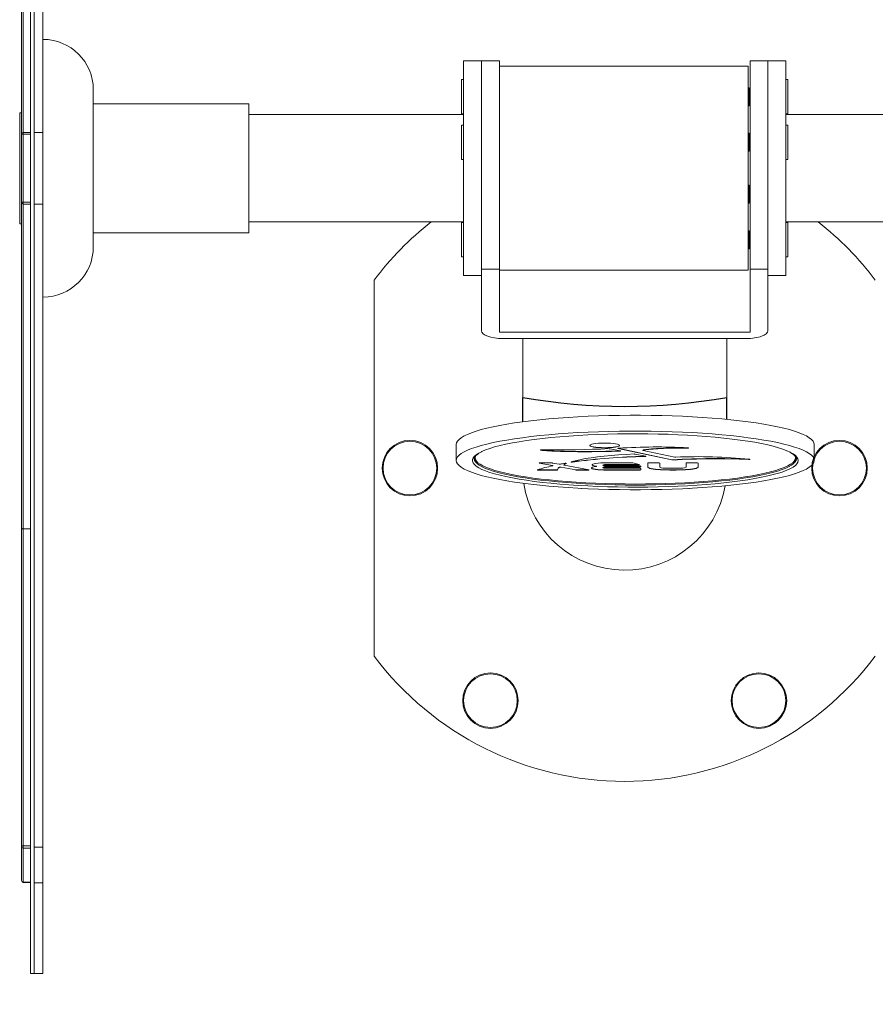
# Model space of a CAD drawing. Units: inches. Extents: x 20 to 43020, y 4 to 80004.
# Drawn here: x 5722 to 6200, y 21521 to 22072 of the extents above; entities that cross this region are included whole.
import ezdxf

# ---------------------------------------------------------------- set-up
doc = ezdxf.new("R2010")
doc.units = ezdxf.units.IN
doc.header["$MEASUREMENT"] = 0
doc.layers.add('Rubber Surfacing', color=10, linetype='Continuous', lineweight=40)
doc.layers.add('Safety Distance 2', color=82, linetype='Continuous', lineweight=40)

msp = doc.modelspace()

# ---------------------------------------------------------------- linework, layer by layer
at = {"color": 7, "linetype": 'Continuous', "lineweight": 15}
for p, q in [((5727.98, 21988.53), (5727.98, 22438.53)), ((5729.98, 21988.53), (5729.98, 22438.53)), ((5729.98, 22367.86), (5729.98, 22008.53)), ((5734.98, 22367.86), (5734.98, 22008.53)), ((5722.98, 22189.7), (5722.98, 22007.53)), ((5723.98, 22008.53), (5723.98, 22190)), ((5979.98, 22048.53), (5969.98, 22048.53)), ((5969.98, 22048.53), (5969.98, 22009.05)), ((5989.98, 22048.53), (5979.98, 22048.53)), ((5979.98, 22048.53), (5979.98, 22009.05)), ((5979.98, 21932.15), (5979.98, 22048.53)), ((5989.98, 21932.15), (5989.98, 22048.53)), ((6128.98, 22045.53), (5989.98, 22045.53)), ((6128.98, 22045.53), (6128.98, 21931.53)), ((6139.98, 22048.53), (6129.98, 22048.53)), ((6129.98, 21932.15), (6129.98, 22048.53)), ((6149.98, 22048.53), (6139.98, 22048.53)), ((6139.98, 22009.05), (6139.98, 22048.53)), ((6139.98, 21932.15), (6139.98, 22048.53)), ((6149.98, 22009.05), (6149.98, 22048.53)), ((5969.98, 22038.08), (5968.78, 22038.08)), ((5968.78, 22018.86), (5968.78, 22038.08)), ((6129.35, 22033.47), (6128.98, 22032.83)), ((6129.51, 22033.47), (6129.35, 22033.47)), ((6129.35, 22033.47), (6129.35, 22023.47)), ((6129.92, 22032.76), (6129.51, 22033.47)), ((6129.51, 22033.47), (6129.51, 22023.47)), ((6129.98, 22032.88), (6129.92, 22032.76)), ((6151.18, 22038.08), (6149.98, 22038.08)), ((6151.18, 22038.08), (6151.18, 22018.86)), ((5763.11, 21944.67), (5763.11, 22032.4)), ((6129.92, 22032.76), (6129.92, 22024.17)), ((5849.98, 22024.53), (5763.11, 22024.53)), ((5849.98, 22024.53), (5849.98, 21952.86)), ((6128.98, 22024.1), (6129.35, 22023.47)), ((6129.35, 22023.47), (6129.51, 22023.47)), ((6129.51, 22023.47), (6129.92, 22024.17)), ((6129.92, 22024.17), (6129.98, 22024.06)), ((5722.98, 22019.53), (5721.98, 22019.53)), ((5721.98, 22019.53), (5721.98, 21992.25)), ((5969.98, 22018.53), (5849.98, 22018.53)), ((5968.78, 22018.86), (5969.98, 22018.86)), ((6149.98, 22018.86), (6151.18, 22018.86)), ((6269.98, 22018.53), (6149.98, 22018.53)), ((5969.98, 22012.68), (5968.78, 22012.68)), ((5968.78, 21993.46), (5968.78, 22012.68)), ((6151.18, 22012.68), (6149.98, 22012.68)), ((6151.18, 22012.68), (6151.18, 21993.46)), ((5722.98, 22007.53), (5722.98, 21969.53)), ((5723.98, 22008.53), (5723.98, 22007.57)), ((5727.98, 22008.53), (5723.98, 22008.53)), ((5723.98, 22007.57), (5727.98, 22007.57)), ((5723.98, 21969.49), (5723.98, 22007.57)), ((5727.98, 21969.49), (5727.98, 22007.57)), ((5734.98, 22008.53), (5729.98, 22008.53)), ((5734.98, 22008.53), (5734.98, 21968.53)), ((5969.98, 22009.05), (5969.98, 21928.53)), ((5979.98, 22009.05), (5979.98, 21932.15)), ((6129.35, 22008.07), (6128.98, 22007.43)), ((6129.51, 22008.07), (6129.35, 22008.07)), ((6129.35, 22008.07), (6129.35, 22003.07)), ((6129.92, 22007.36), (6129.51, 22008.07)), ((6129.51, 22008.07), (6129.51, 22003.07)), ((6129.98, 22007.48), (6129.92, 22007.36)), ((6129.92, 22007.36), (6129.92, 22003.07)), ((6139.98, 21932.15), (6139.98, 22009.05)), ((6149.98, 21928.53), (6149.98, 22009.05)), ((6129.35, 22003.07), (6129.35, 21998.07)), ((6129.51, 22003.07), (6129.51, 21998.07)), ((6129.92, 22003.07), (6129.92, 21998.77)), ((6128.98, 21998.7), (6129.35, 21998.07)), ((6129.35, 21998.07), (6129.51, 21998.07)), ((6129.51, 21998.07), (6129.92, 21998.77)), ((6129.92, 21998.77), (6129.98, 21998.66)), ((5721.98, 21992.25), (5721.98, 21957.53)), ((5968.78, 21993.46), (5969.98, 21993.46)), ((6149.98, 21993.46), (6151.18, 21993.46)), ((5727.98, 21538.53), (5727.98, 21988.53)), ((5729.98, 21538.53), (5729.98, 21988.53)), ((6129.35, 21979), (6128.98, 21978.36)), ((6129.51, 21979), (6129.35, 21979)), ((6129.35, 21979), (6129.35, 21969)), ((6129.92, 21978.29), (6129.51, 21979)), ((6129.51, 21979), (6129.51, 21969)), ((6129.98, 21978.4), (6129.92, 21978.29)), ((6129.92, 21978.29), (6129.92, 21969.7)), ((5722.98, 21969.53), (5722.98, 21787.36)), ((5727.98, 21969.49), (5723.98, 21969.49)), ((5723.98, 21969.49), (5723.98, 21968.53)), ((5723.98, 21968.53), (5727.98, 21968.53)), ((5723.98, 21787.06), (5723.98, 21968.53)), ((5729.98, 21968.53), (5729.98, 21609.2)), ((5729.98, 21968.53), (5734.98, 21968.53)), ((5734.98, 21968.53), (5734.98, 21609.2)), ((6128.98, 21969.63), (6129.35, 21969)), ((6129.35, 21969), (6129.51, 21969)), ((6129.51, 21969), (6129.92, 21969.7)), ((6129.92, 21969.7), (6129.98, 21969.59)), ((5721.98, 21957.53), (5722.98, 21957.53)), ((5849.98, 21958.53), (5969.98, 21958.53)), ((5969.98, 21958.2), (5968.78, 21958.2)), ((5968.78, 21956.64), (5968.78, 21958.2)), ((5968.78, 21938.98), (5968.78, 21956.64)), ((6149.98, 21958.53), (6269.98, 21958.53)), ((6151.18, 21958.2), (6149.98, 21958.2)), ((6151.18, 21958.2), (6151.18, 21938.98)), ((5763.11, 21952.53), (5849.98, 21952.53)), ((5849.98, 21952.86), (5849.98, 21952.53)), ((6129.35, 21953.59), (6128.98, 21952.96)), ((6129.51, 21953.59), (6129.35, 21953.59)), ((6129.35, 21953.59), (6129.35, 21943.59)), ((6129.92, 21952.89), (6129.51, 21953.59)), ((6129.51, 21953.59), (6129.51, 21943.59)), ((6129.98, 21953), (6129.92, 21952.89)), ((6129.92, 21952.89), (6129.92, 21944.3)), ((6128.98, 21944.23), (6129.35, 21943.59)), ((6129.35, 21943.59), (6129.51, 21943.59)), ((6129.51, 21943.59), (6129.92, 21944.3)), ((6129.92, 21944.3), (6129.98, 21944.19)), ((5968.78, 21938.98), (5969.98, 21938.98)), ((6149.98, 21938.98), (6151.18, 21938.98)), ((5969.98, 21928.53), (5979.98, 21928.53)), ((5979.98, 21932.15), (5989.98, 21932.15)), ((5979.98, 21897.75), (5979.98, 21932.15)), ((5989.98, 21897.02), (5989.98, 21932.15)), ((5989.98, 21931.53), (6128.98, 21931.53)), ((6129.98, 21932.15), (6139.98, 21932.15)), ((6129.98, 21897.02), (6129.98, 21932.15)), ((6139.98, 21897.75), (6139.98, 21932.15)), ((6139.98, 21928.53), (6149.98, 21928.53)), ((5919.98, 21925.97), (5919.98, 21715.97)), ((6129.98, 21897.02), (5989.98, 21897.02)), ((5991.98, 21893.38), (6127.98, 21893.38)), ((5998.4, 21846.24), (5994.15, 21845.56)), ((6002.89, 21846.87), (5998.4, 21846.24)), ((6007.6, 21847.46), (6002.89, 21846.87)), ((6012.52, 21848), (6007.6, 21847.46)), ((6017.62, 21848.49), (6012.52, 21848)), ((6022.89, 21848.94), (6017.62, 21848.49)), ((6028.32, 21849.33), (6022.89, 21848.94)), ((6033.87, 21849.67), (6028.32, 21849.33)), ((6039.54, 21849.95), (6033.87, 21849.67)), ((6045.3, 21850.18), (6039.54, 21849.95)), ((6051.14, 21850.35), (6045.3, 21850.18)), ((6057.02, 21850.47), (6051.14, 21850.35)), ((6062.94, 21850.52), (6057.02, 21850.47)), ((6068.86, 21850.52), (6062.94, 21850.52)), ((6074.78, 21850.47), (6068.86, 21850.52)), ((6080.67, 21850.35), (6074.78, 21850.47)), ((6086.5, 21850.18), (6080.67, 21850.35)), ((6092.26, 21849.95), (6086.5, 21850.18)), ((6097.93, 21849.67), (6092.26, 21849.95)), ((6103.48, 21849.33), (6097.93, 21849.67)), ((6108.91, 21848.94), (6103.48, 21849.33)), ((6114.18, 21848.49), (6108.91, 21848.94)), ((6119.28, 21848), (6114.18, 21848.49)), ((6124.2, 21847.46), (6119.28, 21848)), ((6128.91, 21846.87), (6124.2, 21847.46)), ((6133.4, 21846.24), (6128.91, 21846.87)), ((6137.65, 21845.56), (6133.4, 21846.24)), ((5974.39, 21840.75), (5972.16, 21839.85)), ((5976.94, 21841.63), (5974.39, 21840.75)), ((5979.8, 21842.48), (5976.94, 21841.63)), ((5982.96, 21843.3), (5979.8, 21842.48)), ((5986.42, 21844.09), (5982.96, 21843.3)), ((5990.15, 21844.84), (5986.42, 21844.09)), ((5994.15, 21845.56), (5990.15, 21844.84)), ((6028.32, 21840.45), (6022.89, 21840.06)), ((6033.87, 21840.79), (6028.32, 21840.45)), ((6039.54, 21841.07), (6033.87, 21840.79)), ((6045.3, 21841.3), (6039.54, 21841.07)), ((6051.14, 21841.47), (6045.3, 21841.3)), ((6057.02, 21841.59), (6051.14, 21841.47)), ((6062.94, 21841.65), (6057.02, 21841.59)), ((6068.86, 21841.65), (6062.94, 21841.65)), ((6074.78, 21841.59), (6068.86, 21841.65)), ((6080.67, 21841.47), (6074.78, 21841.59)), ((6086.5, 21841.3), (6080.67, 21841.47)), ((6092.26, 21841.07), (6086.5, 21841.3)), ((6097.93, 21840.79), (6092.26, 21841.07)), ((6103.48, 21840.45), (6097.93, 21840.79)), ((6108.91, 21840.06), (6103.48, 21840.45)), ((6141.65, 21844.84), (6137.65, 21845.56)), ((6145.39, 21844.09), (6141.65, 21844.84)), ((6148.84, 21843.3), (6145.39, 21844.09)), ((6152.01, 21842.48), (6148.84, 21843.3)), ((6154.87, 21841.63), (6152.01, 21842.48)), ((6157.42, 21840.75), (6154.87, 21841.63)), ((6159.64, 21839.85), (6157.42, 21840.75)), ((5966.08, 21835.12), (5965.9, 21834.15)), ((5966.6, 21836.08), (5966.08, 21835.12)), ((5967.48, 21837.04), (5966.6, 21836.08)), ((5968.7, 21837.99), (5967.48, 21837.04)), ((5970.26, 21838.93), (5968.7, 21837.99)), ((5972.16, 21839.85), (5970.26, 21838.93)), ((5986.42, 21835.21), (5982.96, 21834.42)), ((5990.15, 21835.96), (5986.42, 21835.21)), ((5994.15, 21836.68), (5990.15, 21835.96)), ((5997.21, 21835.05), (5993.63, 21834.33)), ((5998.4, 21837.36), (5994.15, 21836.68)), ((6001.06, 21835.73), (5997.21, 21835.05)), ((6002.89, 21837.99), (5998.4, 21837.36)), ((6005.15, 21836.37), (6001.06, 21835.73)), ((6007.6, 21838.58), (6002.89, 21837.99)), ((6009.48, 21836.97), (6005.15, 21836.37)), ((6012.52, 21839.12), (6007.6, 21838.58)), ((6014.03, 21837.52), (6009.48, 21836.97)), ((6017.62, 21839.62), (6012.52, 21839.12)), ((6018.78, 21838.02), (6014.03, 21837.52)), ((6022.89, 21840.06), (6017.62, 21839.62)), ((6023.71, 21838.48), (6018.78, 21838.02)), ((6028.8, 21838.88), (6023.71, 21838.48)), ((6034.04, 21839.23), (6028.8, 21838.88)), ((6039.4, 21839.53), (6034.04, 21839.23)), ((6044.86, 21839.77), (6039.4, 21839.53)), ((6043.84, 21834.75), (6045.35, 21834.9)), ((6050.41, 21839.96), (6044.86, 21839.77)), ((6045.35, 21834.9), (6047, 21834.98)), ((6047, 21834.98), (6048.73, 21835.01)), ((6048.73, 21835.01), (6050.46, 21834.98)), ((6056.01, 21840.09), (6050.41, 21839.96)), ((6050.46, 21834.98), (6052.11, 21834.9)), ((6052.11, 21834.9), (6053.62, 21834.75)), ((6061.66, 21840.16), (6056.01, 21840.09)), ((6067.32, 21840.18), (6061.66, 21840.16)), ((6072.97, 21840.13), (6067.32, 21840.18)), ((6078.6, 21840.03), (6072.97, 21840.13)), ((6084.17, 21839.87), (6078.6, 21840.03)), ((6089.68, 21839.66), (6084.17, 21839.87)), ((6095.1, 21839.39), (6089.68, 21839.66)), ((6100.4, 21839.06), (6095.1, 21839.39)), ((6105.57, 21838.69), (6100.4, 21839.06)), ((6110.58, 21838.26), (6105.57, 21838.69)), ((6114.18, 21839.62), (6108.91, 21840.06)), ((6115.42, 21837.78), (6110.58, 21838.26)), ((6119.28, 21839.12), (6114.18, 21839.62)), ((6120.07, 21837.25), (6115.42, 21837.78)), ((6124.2, 21838.58), (6119.28, 21839.12)), ((6124.52, 21836.67), (6120.07, 21837.25)), ((6128.91, 21837.99), (6124.2, 21838.58)), ((6128.73, 21836.05), (6124.52, 21836.67)), ((6132.7, 21835.39), (6128.73, 21836.05)), ((6133.4, 21837.36), (6128.91, 21837.99)), ((6136.41, 21834.69), (6132.7, 21835.39)), ((6137.65, 21836.68), (6133.4, 21837.36)), ((6141.65, 21835.96), (6137.65, 21836.68)), ((6145.39, 21835.21), (6141.65, 21835.96)), ((6148.84, 21834.42), (6145.39, 21835.21)), ((6161.54, 21838.93), (6159.64, 21839.85)), ((6163.1, 21837.99), (6161.54, 21838.93)), ((6164.32, 21837.04), (6163.1, 21837.99)), ((6165.2, 21836.08), (6164.32, 21837.04)), ((6165.73, 21835.12), (6165.2, 21836.08)), ((6165.9, 21834.15), (6165.73, 21835.12)), ((5965.9, 21825.27), (5965.9, 21834.15)), ((5965.9, 21834.15), (5965.9, 21834.15)), ((5970.26, 21830.05), (5968.7, 21829.12)), ((5972.16, 21830.97), (5970.26, 21830.05)), ((5974.39, 21831.87), (5972.16, 21830.97)), ((5976.94, 21832.75), (5974.39, 21831.87)), ((5979.8, 21833.6), (5976.94, 21832.75)), ((5978.44, 21829.39), (5977.05, 21828.49)), ((5979.9, 21830.14), (5978.44, 21829.39)), ((5982.96, 21834.42), (5979.8, 21833.6)), ((5980.18, 21830.27), (5979.9, 21830.14)), ((5982.24, 21831.13), (5980.18, 21830.27)), ((5984.63, 21831.97), (5982.24, 21831.13)), ((5987.33, 21832.79), (5984.63, 21831.97)), ((5990.34, 21833.58), (5987.33, 21832.79)), ((5993.63, 21834.33), (5990.34, 21833.58)), ((6012.89, 21831.07), (6012.92, 21831.1)), ((6012.9, 21831.05), (6012.89, 21831.07)), ((6012.97, 21831.02), (6012.9, 21831.05)), ((6012.92, 21831.1), (6012.99, 21831.12)), ((6013.08, 21831), (6012.97, 21831.02)), ((6012.99, 21831.12), (6013.11, 21831.14)), ((6013.08, 21831.1), (6012.99, 21831.12)), ((6013.08, 21831.1), (6013.08, 21831)), ((6013.11, 21831.14), (6013.25, 21831.15)), ((6013.25, 21831.15), (6013.41, 21831.15)), ((6013.41, 21831.15), (6018.19, 21831.13)), ((6018.19, 21831.13), (6022.98, 21831.13)), ((6022.98, 21831.13), (6027.76, 21831.17)), ((6027.76, 21831.17), (6032.53, 21831.25)), ((6032.53, 21831.25), (6037.27, 21831.35)), ((6037.27, 21831.35), (6041.99, 21831.48)), ((6040.46, 21833.61), (6040.42, 21833.7)), ((6040.46, 21833.79), (6040.82, 21834.07)), ((6040.46, 21833.51), (6040.46, 21833.79)), ((6040.82, 21833.33), (6040.46, 21833.61)), ((6040.82, 21833.23), (6040.46, 21833.51)), ((6040.82, 21834.07), (6041.53, 21834.33)), ((6041.53, 21833.07), (6040.82, 21833.33)), ((6041.53, 21832.97), (6040.82, 21833.23)), ((6041.53, 21834.33), (6042.55, 21834.56)), ((6042.55, 21832.84), (6041.53, 21833.07)), ((6042.55, 21832.74), (6041.53, 21832.97)), ((6041.99, 21831.48), (6046.67, 21831.65)), ((6042.55, 21834.56), (6043.84, 21834.75)), ((6043.84, 21832.65), (6042.55, 21832.84)), ((6043.84, 21832.55), (6042.55, 21832.74)), ((6045.35, 21832.51), (6043.84, 21832.65)), ((6045.35, 21832.41), (6043.84, 21832.55)), ((6047, 21832.42), (6045.35, 21832.51)), ((6047, 21832.32), (6045.35, 21832.41)), ((6046.67, 21831.65), (6051.3, 21831.85)), ((6048.73, 21832.39), (6047, 21832.42)), ((6048.73, 21832.29), (6047, 21832.32)), ((6050.46, 21832.42), (6048.73, 21832.39)), ((6050.46, 21832.32), (6048.73, 21832.29)), ((6052.11, 21832.51), (6050.46, 21832.42)), ((6052.11, 21832.41), (6050.46, 21832.32)), ((6051.83, 21831.82), (6057.5, 21830.61)), ((6053.62, 21832.65), (6052.11, 21832.51)), ((6053.62, 21832.55), (6052.11, 21832.41)), ((6053.62, 21834.75), (6054.91, 21834.56)), ((6054.91, 21832.84), (6053.62, 21832.65)), ((6054.91, 21832.74), (6053.62, 21832.55)), ((6054.91, 21834.56), (6055.93, 21834.33)), ((6055.93, 21833.07), (6054.91, 21832.84)), ((6055.93, 21832.97), (6054.91, 21832.74)), ((6055.93, 21834.33), (6056.64, 21834.07)), ((6056.64, 21833.33), (6055.93, 21833.07)), ((6056.64, 21833.23), (6055.93, 21832.97)), ((6056.12, 21832.01), (6056.14, 21832.03)), ((6056.13, 21831.99), (6056.12, 21832.01)), ((6056.17, 21831.97), (6056.13, 21831.99)), ((6056.14, 21832.03), (6056.18, 21832.04)), ((6056.23, 21831.95), (6056.17, 21831.97)), ((6056.18, 21832.04), (6056.24, 21832.06)), ((6086.27, 21825.65), (6056.23, 21832.05)), ((6056.23, 21832.05), (6056.23, 21831.95)), ((6086.27, 21825.56), (6056.23, 21831.95)), ((6056.24, 21832.06), (6056.33, 21832.07)), ((6056.33, 21832.07), (6056.43, 21832.08)), ((6056.64, 21834.07), (6057, 21833.79)), ((6057, 21833.61), (6056.64, 21833.33)), ((6057, 21833.51), (6056.64, 21833.23)), ((6057, 21833.79), (6057, 21833.51)), ((6057.04, 21833.7), (6057, 21833.61)), ((6057.22, 21830.58), (6057.22, 21830.48)), ((6057.34, 21830.49), (6057.22, 21830.48)), ((6057.44, 21830.5), (6057.34, 21830.49)), ((6057.52, 21830.51), (6057.44, 21830.5)), ((6057.5, 21830.61), (6057.57, 21830.59)), ((6057.58, 21830.53), (6057.52, 21830.51)), ((6057.57, 21830.59), (6057.6, 21830.57)), ((6057.6, 21830.55), (6057.58, 21830.53)), ((6057.6, 21830.57), (6057.6, 21830.55)), ((6070.13, 21831.07), (6070.11, 21831.06)), ((6070.11, 21831.06), (6070.11, 21831.05)), ((6070.11, 21830.95), (6070.11, 21831.05)), ((6070.13, 21830.97), (6070.11, 21830.96)), ((6070.11, 21830.96), (6070.11, 21830.94)), ((6070.11, 21830.94), (6070.13, 21830.93)), ((6070.17, 21831.09), (6070.13, 21831.07)), ((6070.17, 21830.99), (6070.13, 21830.97)), ((6070.13, 21830.93), (6070.17, 21830.91)), ((6070.23, 21831.1), (6070.17, 21831.09)), ((6070.23, 21831), (6070.17, 21830.99)), ((6070.17, 21830.91), (6070.22, 21830.9)), ((6070.22, 21830.9), (6088.01, 21827.14)), ((6070.29, 21831.11), (6070.23, 21831.1)), ((6070.29, 21831.01), (6070.23, 21831)), ((6070.29, 21831.11), (6070.29, 21831.01)), ((6095.13, 21832.25), (6095.13, 21832.15)), ((6095.3, 21832.15), (6095.13, 21832.15)), ((6095.46, 21832.16), (6095.3, 21832.15)), ((6095.31, 21832.31), (6095.46, 21832.29)), ((6095.46, 21832.29), (6095.58, 21832.27)), ((6095.57, 21832.19), (6095.46, 21832.16)), ((6095.64, 21832.21), (6095.57, 21832.19)), ((6095.58, 21832.27), (6095.64, 21832.24)), ((6095.64, 21832.24), (6095.64, 21832.21)), ((6139.85, 21833.96), (6136.41, 21834.69)), ((6143.01, 21833.19), (6139.85, 21833.96)), ((6145.86, 21832.39), (6143.01, 21833.19)), ((6148.41, 21831.56), (6145.86, 21832.39)), ((6150.64, 21830.7), (6148.41, 21831.56)), ((6152.01, 21833.6), (6148.84, 21834.42)), ((6152.53, 21829.83), (6150.64, 21830.7)), ((6154.87, 21832.75), (6152.01, 21833.6)), ((6152.67, 21829.76), (6152.53, 21829.83)), ((6154.1, 21828.94), (6152.67, 21829.76)), ((6157.42, 21831.87), (6154.87, 21832.75)), ((6159.64, 21830.97), (6157.42, 21831.87)), ((6161.54, 21830.05), (6159.64, 21830.97)), ((6163.1, 21829.12), (6161.54, 21830.05)), ((6165.9, 21834.15), (6165.9, 21825.27)), ((5966.08, 21826.24), (5965.9, 21825.27)), ((5965.9, 21825.27), (5966.08, 21824.3)), ((5966.6, 21827.21), (5966.08, 21826.24)), ((5966.08, 21824.3), (5966.6, 21823.33)), ((5967.48, 21828.17), (5966.6, 21827.21)), ((5968.7, 21829.12), (5967.48, 21828.17)), ((5975.3, 21826.66), (5974.95, 21825.73)), ((5974.95, 21825.73), (5974.95, 21824.8)), ((5974.95, 21824.8), (5975.3, 21823.88)), ((5976, 21827.58), (5975.3, 21826.66)), ((5975.3, 21823.88), (5976, 21822.96)), ((5975.9, 21826.15), (5975.9, 21826.25)), ((5976.08, 21825.33), (5975.9, 21826.15)), ((5977.05, 21828.49), (5976, 21827.58)), ((5976.61, 21824.41), (5976.08, 21825.33)), ((5976.4, 21826.75), (5976.58, 21827.67)), ((5976.4, 21827.24), (5976.43, 21827.62)), ((5976.4, 21826.75), (5976.4, 21827.24)), ((5976.58, 21825.83), (5976.4, 21826.75)), ((5976.58, 21827.67), (5976.75, 21828.03)), ((5977.11, 21824.91), (5976.58, 21825.83)), ((5977.5, 21823.49), (5976.61, 21824.41)), ((5977.99, 21824), (5977.11, 21824.91)), ((5979.21, 21823.1), (5977.99, 21824)), ((6012.15, 21823.79), (6012.19, 21823.81)), ((6012.15, 21823.77), (6012.15, 21823.79)), ((6012.19, 21823.74), (6012.15, 21823.77)), ((6012.19, 21823.81), (6012.26, 21823.83)), ((6012.27, 21823.82), (6012.24, 21823.83)), ((6012.26, 21823.83), (6012.37, 21823.85)), ((6012.27, 21823.82), (6012.27, 21823.72)), ((6019.63, 21822.46), (6012.27, 21823.82)), ((6012.37, 21823.85), (6012.5, 21823.86)), ((6012.5, 21823.86), (6012.64, 21823.86)), ((6012.64, 21823.86), (6019.24, 21823.86)), ((6019.61, 21823.83), (6023.29, 21823.15)), ((6030.02, 21824.41), (6030.07, 21824.44)), ((6030.03, 21824.38), (6030.02, 21824.41)), ((6030.1, 21824.35), (6030.03, 21824.38)), ((6030.07, 21824.44), (6032.36, 21825.09)), ((6030.21, 21824.33), (6030.1, 21824.35)), ((6030.37, 21824.32), (6030.21, 21824.33)), ((6030.54, 21824.32), (6030.37, 21824.32)), ((6030.71, 21824.32), (6030.54, 21824.32)), ((6030.86, 21824.34), (6030.71, 21824.32)), ((6030.86, 21824.44), (6030.86, 21824.34)), ((6032.36, 21825.09), (6034.99, 21825.7)), ((6034.99, 21825.7), (6037.94, 21826.28)), ((6037.94, 21826.28), (6041.18, 21826.81)), ((6041.18, 21826.81), (6044.7, 21827.29)), ((6043.92, 21823.64), (6045.22, 21823.78)), ((6044.7, 21827.29), (6048.45, 21827.72)), ((6045.22, 21823.78), (6046.69, 21823.87)), ((6046.69, 21823.87), (6048.26, 21823.91)), ((6048.26, 21823.91), (6064.05, 21823.91)), ((6048.45, 21827.72), (6052.42, 21828.1)), ((6052.42, 21828.1), (6056.58, 21828.41)), ((6056.58, 21828.41), (6060.89, 21828.67)), ((6060.89, 21828.67), (6065.32, 21828.87)), ((6064.46, 21823.87), (6068.08, 21823.03)), ((6065.82, 21828.84), (6071.68, 21827.59)), ((6071.35, 21827.56), (6071.35, 21827.46)), ((6071.47, 21827.46), (6071.35, 21827.46)), ((6071.58, 21827.47), (6071.47, 21827.46)), ((6071.68, 21827.49), (6071.58, 21827.47)), ((6071.68, 21827.59), (6071.74, 21827.57)), ((6071.74, 21827.51), (6071.68, 21827.49)), ((6071.74, 21827.57), (6071.78, 21827.55)), ((6071.78, 21827.53), (6071.74, 21827.51)), ((6071.78, 21827.55), (6071.78, 21827.53)), ((6072.87, 21821.56), (6072.87, 21823.82)), ((6073.37, 21823.91), (6079.04, 21823.91)), ((6079.54, 21823.82), (6079.54, 21821.56)), ((6086.27, 21825.65), (6086.27, 21825.56)), ((6086.83, 21825.63), (6086.83, 21825.53)), ((6094.31, 21821.56), (6094.31, 21823.82)), ((6094.81, 21823.91), (6100.48, 21823.91)), ((6100.98, 21823.82), (6100.98, 21821.56)), ((6129.23, 21825.91), (6129.23, 21825.81)), ((6129.41, 21825.81), (6129.23, 21825.81)), ((6129.58, 21825.82), (6129.41, 21825.81)), ((6129.72, 21825.83), (6129.58, 21825.82)), ((6129.64, 21825.96), (6129.76, 21825.94)), ((6129.82, 21825.86), (6129.72, 21825.83)), ((6129.76, 21825.94), (6129.84, 21825.91)), ((6129.86, 21825.89), (6129.82, 21825.86)), ((6129.84, 21825.91), (6129.86, 21825.89)), ((6153.82, 21824), (6152.59, 21823.1)), ((6154.7, 21824.91), (6153.82, 21824)), ((6155.32, 21828.03), (6154.1, 21828.94)), ((6155.19, 21824.41), (6154.31, 21823.49)), ((6155.22, 21825.83), (6154.7, 21824.91)), ((6155.19, 21827.75), (6155.22, 21827.67)), ((6155.72, 21825.33), (6155.19, 21824.41)), ((6155.22, 21827.67), (6155.4, 21826.75)), ((6155.4, 21826.75), (6155.22, 21825.83)), ((6156.2, 21827.12), (6155.32, 21828.03)), ((6155.35, 21827.73), (6155.4, 21827.24)), ((6155.4, 21827.24), (6155.4, 21826.75)), ((6155.9, 21826.25), (6155.72, 21825.33)), ((6156.73, 21826.19), (6156.2, 21827.12)), ((6156.2, 21823.42), (6156.73, 21824.34)), ((6156.9, 21825.27), (6156.73, 21826.19)), ((6156.73, 21824.34), (6156.9, 21825.27)), ((6164.32, 21828.17), (6163.1, 21829.12)), ((6165.2, 21827.21), (6164.32, 21828.17)), ((6165.73, 21826.24), (6165.2, 21827.21)), ((6165.2, 21823.33), (6165.73, 21824.3)), ((6165.9, 21825.27), (6165.73, 21826.24)), ((6165.73, 21824.3), (6165.9, 21825.27)), ((5966.6, 21823.33), (5967.48, 21822.37)), ((5967.48, 21822.37), (5968.7, 21821.42)), ((5968.7, 21821.42), (5970.26, 21820.48)), ((5970.26, 21820.48), (5972.16, 21819.56)), ((5972.16, 21819.56), (5974.39, 21818.66)), ((5974.39, 21818.66), (5976.94, 21817.79)), ((5976, 21822.96), (5977.05, 21822.05)), ((5977.05, 21822.05), (5978.44, 21821.15)), ((5978.73, 21822.59), (5977.5, 21823.49)), ((5978.44, 21821.15), (5980.18, 21820.26)), ((5980.31, 21821.7), (5978.73, 21822.59)), ((5980.78, 21822.22), (5979.21, 21823.1)), ((5980.18, 21820.26), (5982.24, 21819.4)), ((5982.22, 21820.82), (5980.31, 21821.7)), ((5982.69, 21821.35), (5980.78, 21822.22)), ((5984.47, 21819.97), (5982.22, 21820.82)), ((5982.24, 21819.4), (5984.06, 21818.75)), ((5984.92, 21820.5), (5982.69, 21821.35)), ((5984.06, 21818.75), (5984.63, 21818.56)), ((5987.03, 21819.15), (5984.47, 21819.97)), ((5984.63, 21818.56), (5987.33, 21817.74)), ((5987.47, 21819.68), (5984.92, 21820.5)), ((5989.91, 21818.35), (5987.03, 21819.15)), ((5990.33, 21818.89), (5987.47, 21819.68)), ((5993.09, 21817.59), (5989.91, 21818.35)), ((5993.49, 21818.13), (5990.33, 21818.89)), ((6011.11, 21819.99), (6011.12, 21820.01)), ((6011.13, 21819.97), (6011.11, 21819.99)), ((6011.12, 21820.01), (6011.17, 21820.03)), ((6011.18, 21819.95), (6011.13, 21819.97)), ((6011.26, 21819.94), (6011.18, 21819.95)), ((6011.37, 21819.92), (6011.26, 21819.94)), ((6011.48, 21819.92), (6011.37, 21819.92)), ((6011.61, 21819.91), (6011.48, 21819.92)), ((6021.9, 21820.01), (6011.61, 21820.01)), ((6011.61, 21820.01), (6011.61, 21819.91)), ((6021.9, 21819.91), (6011.61, 21819.91)), ((6012.27, 21823.72), (6012.19, 21823.74)), ((6019.63, 21822.36), (6012.27, 21823.72)), ((6019.63, 21822.46), (6019.63, 21822.36)), ((6019.68, 21822.45), (6019.63, 21822.46)), ((6019.68, 21822.35), (6019.63, 21822.36)), ((6019.66, 21822.26), (6019.7, 21822.27)), ((6019.72, 21822.44), (6019.68, 21822.45)), ((6019.72, 21822.34), (6019.68, 21822.35)), ((6019.7, 21822.27), (6019.74, 21822.28)), ((6019.75, 21822.42), (6019.72, 21822.44)), ((6019.75, 21822.33), (6019.72, 21822.34)), ((6019.74, 21822.28), (6019.76, 21822.3)), ((6019.76, 21822.41), (6019.75, 21822.42)), ((6019.76, 21822.31), (6019.75, 21822.33)), ((6019.76, 21822.41), (6019.76, 21822.31)), ((6019.76, 21822.41), (6019.76, 21822.41)), ((6019.76, 21822.3), (6019.76, 21822.31)), ((6021.9, 21820.01), (6021.9, 21819.91)), ((6022.4, 21820.04), (6022.4, 21820.14)), ((6023.62, 21821.53), (6023.62, 21821.44)), ((6032.73, 21820.04), (6024.48, 21821.57)), ((6024.48, 21821.57), (6024.48, 21821.47)), ((6032.73, 21819.94), (6024.48, 21821.47)), ((6025.97, 21822.8), (6025.97, 21822.7)), ((6025.97, 21822.8), (6025.97, 21822.79)), ((6025.97, 21822.69), (6025.97, 21822.79)), ((6025.97, 21822.79), (6025.97, 21822.79)), ((6025.97, 21822.7), (6025.97, 21822.69)), ((6025.97, 21822.69), (6025.97, 21822.68)), ((6025.97, 21822.68), (6025.97, 21822.67)), ((6025.97, 21822.67), (6025.99, 21822.67)), ((6025.99, 21822.67), (6026.01, 21822.66)), ((6026.01, 21822.66), (6026.03, 21822.65)), ((6026.03, 21822.65), (6026.06, 21822.64)), ((6026.06, 21822.64), (6026.09, 21822.63)), ((6026.09, 21822.63), (6040.08, 21820.05)), ((6026.56, 21823.64), (6026.7, 21823.65)), ((6026.7, 21823.65), (6026.86, 21823.66)), ((6026.86, 21823.66), (6027.03, 21823.66)), ((6027.03, 21823.66), (6027.18, 21823.64)), ((6027.18, 21823.64), (6027.3, 21823.62)), ((6027.3, 21823.62), (6027.38, 21823.6)), ((6027.36, 21823.61), (6027.36, 21823.55)), ((6027.4, 21823.57), (6027.36, 21823.55)), ((6027.38, 21823.6), (6027.4, 21823.57)), ((6032.73, 21820.04), (6032.73, 21819.94)), ((6039.7, 21820.01), (6033.11, 21820.01)), ((6033.11, 21820.01), (6033.11, 21819.91)), ((6039.7, 21819.91), (6033.11, 21819.91)), ((6039.7, 21820.01), (6039.7, 21819.91)), ((6039.84, 21819.92), (6039.7, 21819.91)), ((6039.97, 21819.93), (6039.84, 21819.92)), ((6040.08, 21819.94), (6039.97, 21819.93)), ((6040.08, 21820.05), (6040.15, 21820.03)), ((6040.16, 21819.96), (6040.08, 21819.94)), ((6040.15, 21820.03), (6040.2, 21820.01)), ((6040.2, 21819.98), (6040.16, 21819.96)), ((6040.2, 21820.01), (6040.2, 21819.98)), ((6041.45, 21821.03), (6041.43, 21821.08)), ((6041.45, 21820.93), (6041.51, 21821.21)), ((6041.81, 21820.76), (6041.45, 21821.03)), ((6041.81, 21820.66), (6041.45, 21820.93)), ((6041.51, 21821.21), (6041.97, 21821.47)), ((6041.79, 21822.96), (6042.16, 21823.21)), ((6041.81, 21822.7), (6041.79, 21822.96)), ((6042.2, 21822.45), (6041.81, 21822.7)), ((6042.56, 21820.51), (6041.81, 21820.76)), ((6042.56, 21820.42), (6041.81, 21820.66)), ((6041.97, 21821.47), (6042.82, 21821.71)), ((6042.16, 21823.21), (6042.88, 21823.44)), ((6042.95, 21822.22), (6042.2, 21822.45)), ((6043.65, 21820.31), (6042.56, 21820.51)), ((6043.65, 21820.21), (6042.56, 21820.42)), ((6042.82, 21821.71), (6043.99, 21821.91)), ((6042.88, 21823.44), (6043.92, 21823.64)), ((6044.01, 21822.03), (6042.95, 21822.22)), ((6045.02, 21820.15), (6043.65, 21820.31)), ((6045.02, 21820.05), (6043.65, 21820.21)), ((6043.99, 21821.91), (6044.07, 21821.92)), ((6044.01, 21822.13), (6044.01, 21822.03)), ((6044.08, 21822.02), (6044.01, 21822.03)), ((6044.07, 21821.92), (6044.13, 21821.94)), ((6044.14, 21822), (6044.08, 21822.02)), ((6044.13, 21821.94), (6044.17, 21821.95)), ((6044.17, 21821.99), (6044.14, 21822)), ((6044.18, 21821.97), (6044.17, 21821.99)), ((6044.17, 21821.95), (6044.18, 21821.97)), ((6044.18, 21822.07), (6044.18, 21821.97)), ((6046.59, 21820.05), (6045.02, 21820.15)), ((6046.59, 21819.95), (6045.02, 21820.05)), ((6048.26, 21820.01), (6046.59, 21820.05)), ((6048.26, 21819.91), (6046.59, 21819.95)), ((6047.87, 21822.7), (6047.71, 21822.58)), ((6047.71, 21822.58), (6047.71, 21822.67)), ((6047.71, 21822.58), (6047.87, 21822.45)), ((6047.87, 21821.34), (6047.71, 21821.22)), ((6047.71, 21821.22), (6047.71, 21821.32)), ((6047.71, 21821.22), (6047.87, 21821.09)), ((6048.3, 21822.81), (6047.87, 21822.7)), ((6047.87, 21822.45), (6048.3, 21822.34)), ((6048.3, 21821.45), (6047.87, 21821.34)), ((6047.87, 21821.09), (6048.3, 21820.99)), ((6068.42, 21820.01), (6048.26, 21820.01)), ((6048.26, 21820.01), (6048.26, 21819.91)), ((6068.42, 21819.91), (6048.26, 21819.91)), ((6048.95, 21822.88), (6048.3, 21822.81)), ((6048.3, 21822.34), (6048.95, 21822.27)), ((6048.95, 21821.52), (6048.3, 21821.45)), ((6048.3, 21820.99), (6048.95, 21820.91)), ((6049.72, 21822.9), (6048.95, 21822.88)), ((6048.95, 21822.27), (6049.72, 21822.25)), ((6049.72, 21821.55), (6048.95, 21821.52)), ((6048.95, 21820.91), (6049.72, 21820.89)), ((6067.67, 21823), (6049.72, 21823)), ((6049.72, 21823), (6049.72, 21822.9)), ((6067.67, 21822.9), (6049.72, 21822.9)), ((6049.72, 21822.25), (6068.42, 21822.25)), ((6068.42, 21821.65), (6049.72, 21821.65)), ((6049.72, 21821.65), (6049.72, 21821.55)), ((6068.42, 21821.55), (6049.72, 21821.55)), ((6049.72, 21820.89), (6068.42, 21820.89)), ((6067.67, 21823), (6067.67, 21822.9)), ((6067.81, 21822.91), (6067.67, 21822.9)), ((6067.93, 21822.92), (6067.81, 21822.91)), ((6068.04, 21822.93), (6067.93, 21822.92)), ((6068.12, 21822.95), (6068.04, 21822.93)), ((6068.08, 21823.03), (6068.14, 21823.01)), ((6068.16, 21822.97), (6068.12, 21822.95)), ((6068.14, 21823.01), (6068.17, 21822.99)), ((6068.17, 21822.99), (6068.16, 21822.97)), ((6068.42, 21821.65), (6068.42, 21821.55)), ((6068.42, 21820.01), (6068.42, 21819.91)), ((6068.92, 21822.16), (6068.92, 21821.63)), ((6068.92, 21820.81), (6068.92, 21820)), ((6073, 21821.4), (6072.87, 21821.66)), ((6073, 21821.3), (6072.87, 21821.56)), ((6073.38, 21821.16), (6073, 21821.4)), ((6073.38, 21821.06), (6073, 21821.3)), ((6074, 21820.92), (6073.38, 21821.16)), ((6074, 21820.83), (6073.38, 21821.06)), ((6074.84, 21820.71), (6074, 21820.92)), ((6074.84, 21820.61), (6074, 21820.83)), ((6075.89, 21820.52), (6074.84, 21820.71)), ((6075.89, 21820.42), (6074.84, 21820.61)), ((6077.11, 21820.37), (6075.89, 21820.52)), ((6077.11, 21820.27), (6075.89, 21820.42)), ((6078.47, 21820.24), (6077.11, 21820.37)), ((6078.47, 21820.15), (6077.11, 21820.27)), ((6079.93, 21820.16), (6078.47, 21820.24)), ((6079.93, 21820.06), (6078.47, 21820.15)), ((6079.93, 21820.16), (6079.93, 21820.06)), ((6083.24, 21820.96), (6090.61, 21820.96)), ((6095.39, 21820.24), (6093.92, 21820.16)), ((6093.92, 21820.16), (6093.92, 21820.06)), ((6095.39, 21820.15), (6093.92, 21820.06)), ((6096.75, 21820.37), (6095.39, 21820.24)), ((6096.75, 21820.27), (6095.39, 21820.15)), ((6097.97, 21820.52), (6096.75, 21820.37)), ((6097.97, 21820.42), (6096.75, 21820.27)), ((6099.01, 21820.71), (6097.97, 21820.52)), ((6099.01, 21820.61), (6097.97, 21820.42)), ((6099.86, 21820.92), (6099.01, 21820.71)), ((6099.86, 21820.83), (6099.01, 21820.61)), ((6100.48, 21821.16), (6099.86, 21820.92)), ((6100.48, 21821.06), (6099.86, 21820.83)), ((6100.85, 21821.4), (6100.48, 21821.16)), ((6100.85, 21821.3), (6100.48, 21821.06)), ((6100.98, 21821.66), (6100.85, 21821.4)), ((6100.98, 21821.56), (6100.85, 21821.3)), ((6141.47, 21818.89), (6138.31, 21818.13)), ((6141.89, 21818.35), (6138.71, 21817.59)), ((6144.33, 21819.68), (6141.47, 21818.89)), ((6144.77, 21819.15), (6141.89, 21818.35)), ((6146.88, 21820.5), (6144.33, 21819.68)), ((6147.34, 21819.97), (6144.77, 21819.15)), ((6145.86, 21818.15), (6147.89, 21818.8)), ((6149.12, 21821.35), (6146.88, 21820.5)), ((6149.58, 21820.82), (6147.34, 21819.97)), ((6147.89, 21818.8), (6148.41, 21818.98)), ((6148.41, 21818.98), (6150.64, 21819.83)), ((6151.02, 21822.22), (6149.12, 21821.35)), ((6151.5, 21821.7), (6149.58, 21820.82)), ((6150.64, 21819.83), (6152.53, 21820.7)), ((6152.59, 21823.1), (6151.02, 21822.22)), ((6153.07, 21822.59), (6151.5, 21821.7)), ((6152.53, 21820.7), (6154.1, 21821.59)), ((6154.31, 21823.49), (6153.07, 21822.59)), ((6154.1, 21821.59), (6155.32, 21822.5)), ((6154.87, 21817.79), (6157.42, 21818.66)), ((6155.32, 21822.5), (6156.2, 21823.42)), ((6157.42, 21818.66), (6159.64, 21819.56)), ((6159.64, 21819.56), (6161.54, 21820.48)), ((6161.54, 21820.48), (6163.1, 21821.42)), ((6163.1, 21821.42), (6164.32, 21822.37)), ((6164.32, 21822.37), (6165.2, 21823.33)), ((5976.94, 21817.79), (5979.8, 21816.93)), ((5979.8, 21816.93), (5982.96, 21816.11)), ((5982.96, 21816.11), (5986.42, 21815.32)), ((5986.42, 21815.32), (5990.15, 21814.57)), ((5987.33, 21817.74), (5990.34, 21816.96)), ((5990.15, 21814.57), (5994.15, 21813.85)), ((5990.34, 21816.96), (5993.63, 21816.21)), ((5996.56, 21816.85), (5993.09, 21817.59)), ((5996.94, 21817.4), (5993.49, 21818.13)), ((5993.63, 21816.21), (5997.21, 21815.49)), ((5994.15, 21813.85), (5998.4, 21813.18)), ((6000.29, 21816.16), (5996.56, 21816.85)), ((6000.66, 21816.71), (5996.94, 21817.4)), ((5997.21, 21815.49), (6001.06, 21814.81)), ((5998.4, 21813.18), (6002.89, 21812.54)), ((6004.29, 21815.5), (6000.29, 21816.16)), ((6004.63, 21816.06), (6000.66, 21816.71)), ((6001.06, 21814.81), (6005.15, 21814.17)), ((6008.53, 21814.89), (6004.29, 21815.5)), ((6008.85, 21815.45), (6004.63, 21816.06)), ((6005.15, 21814.17), (6009.48, 21813.57)), ((6013, 21814.32), (6008.53, 21814.89)), ((6013.29, 21814.88), (6008.85, 21815.45)), ((6009.48, 21813.57), (6014.03, 21813.02)), ((6017.68, 21813.8), (6013, 21814.32)), ((6017.95, 21814.36), (6013.29, 21814.88)), ((6014.03, 21813.02), (6018.78, 21812.51)), ((6022.54, 21813.33), (6017.68, 21813.8)), ((6022.78, 21813.9), (6017.95, 21814.36)), ((6027.58, 21812.91), (6022.54, 21813.33)), ((6027.79, 21813.48), (6022.78, 21813.9)), ((6032.77, 21812.54), (6027.58, 21812.91)), ((6032.95, 21813.11), (6027.79, 21813.48)), ((6038.24, 21812.8), (6032.95, 21813.11)), ((6043.64, 21812.54), (6038.24, 21812.8)), ((6093.56, 21812.8), (6088.16, 21812.54)), ((6098.85, 21813.11), (6093.56, 21812.8)), ((6104.01, 21813.48), (6098.85, 21813.11)), ((6104.22, 21812.91), (6099.03, 21812.54)), ((6109.02, 21813.9), (6104.01, 21813.48)), ((6109.26, 21813.33), (6104.22, 21812.91)), ((6113.86, 21814.36), (6109.02, 21813.9)), ((6114.13, 21813.8), (6109.26, 21813.33)), ((6110.58, 21812.28), (6115.42, 21812.76)), ((6118.51, 21814.88), (6113.86, 21814.36)), ((6118.8, 21814.32), (6114.13, 21813.8)), ((6115.42, 21812.76), (6120.07, 21813.29)), ((6122.95, 21815.45), (6118.51, 21814.88)), ((6123.27, 21814.89), (6118.8, 21814.32)), ((6120.07, 21813.29), (6124.52, 21813.86)), ((6127.17, 21816.06), (6122.95, 21815.45)), ((6127.51, 21815.5), (6123.27, 21814.89)), ((6124.52, 21813.86), (6128.73, 21814.48)), ((6131.14, 21816.71), (6127.17, 21816.06)), ((6131.51, 21816.16), (6127.51, 21815.5)), ((6128.73, 21814.48), (6132.7, 21815.14)), ((6128.91, 21812.54), (6133.4, 21813.18)), ((6134.86, 21817.4), (6131.14, 21816.71)), ((6135.25, 21816.85), (6131.51, 21816.16)), ((6132.7, 21815.14), (6136.41, 21815.84)), ((6133.4, 21813.18), (6137.65, 21813.85)), ((6138.31, 21818.13), (6134.86, 21817.4)), ((6138.71, 21817.59), (6135.25, 21816.85)), ((6136.41, 21815.84), (6139.85, 21816.58)), ((6137.65, 21813.85), (6141.65, 21814.57)), ((6139.85, 21816.58), (6143.01, 21817.35)), ((6141.65, 21814.57), (6145.39, 21815.32)), ((6143.01, 21817.35), (6145.86, 21818.15)), ((6145.39, 21815.32), (6148.84, 21816.11)), ((6148.84, 21816.11), (6152.01, 21816.93)), ((6152.01, 21816.93), (6154.87, 21817.79)), ((6002.89, 21812.54), (6007.6, 21811.95)), ((6007.6, 21811.95), (6012.52, 21811.41)), ((6012.52, 21811.41), (6017.62, 21810.92)), ((6017.62, 21810.92), (6022.89, 21810.47)), ((6018.78, 21812.51), (6023.71, 21812.06)), ((6022.89, 21810.47), (6028.32, 21810.08)), ((6023.71, 21812.06), (6028.8, 21811.65)), ((6028.32, 21810.08), (6033.87, 21809.74)), ((6028.8, 21811.65), (6034.04, 21811.3)), ((6038.09, 21812.23), (6032.77, 21812.54)), ((6033.87, 21809.74), (6039.54, 21809.46)), ((6034.04, 21811.3), (6039.4, 21811)), ((6035.67, 21809.65), (6035.93, 21809.55)), ((6035.93, 21809.63), (6035.93, 21809.55)), ((6043.52, 21811.97), (6038.09, 21812.23)), ((6039.4, 21811), (6044.86, 21810.76)), ((6039.54, 21809.46), (6045.3, 21809.23)), ((6049.04, 21811.77), (6043.52, 21811.97)), ((6049.13, 21812.34), (6043.64, 21812.54)), ((6044.86, 21810.76), (6050.41, 21810.57)), ((6045.3, 21809.23), (6051.14, 21809.06)), ((6054.62, 21811.62), (6049.04, 21811.77)), ((6054.68, 21812.2), (6049.13, 21812.34)), ((6050.41, 21810.57), (6056.01, 21810.44)), ((6051.14, 21809.06), (6057.02, 21808.95)), ((6060.25, 21811.54), (6054.62, 21811.62)), ((6060.28, 21812.11), (6054.68, 21812.2)), ((6056.01, 21810.44), (6061.66, 21810.37)), ((6057.02, 21808.95), (6062.94, 21808.89)), ((6065.9, 21811.51), (6060.25, 21811.54)), ((6065.9, 21812.08), (6060.28, 21812.11)), ((6061.66, 21810.37), (6067.32, 21810.36)), ((6062.94, 21808.89), (6068.86, 21808.89)), ((6071.52, 21812.11), (6065.9, 21812.08)), ((6071.55, 21811.54), (6065.9, 21811.51)), ((6067.32, 21810.36), (6072.97, 21810.4)), ((6068.86, 21808.89), (6074.78, 21808.95)), ((6077.12, 21812.2), (6071.52, 21812.11)), ((6077.18, 21811.62), (6071.55, 21811.54)), ((6072.97, 21810.4), (6078.6, 21810.5)), ((6074.78, 21808.95), (6080.67, 21809.06)), ((6082.67, 21812.34), (6077.12, 21812.2)), ((6082.77, 21811.77), (6077.18, 21811.62)), ((6078.6, 21810.5), (6084.17, 21810.66)), ((6080.67, 21809.06), (6086.5, 21809.23)), ((6088.16, 21812.54), (6082.67, 21812.34)), ((6088.28, 21811.97), (6082.77, 21811.77)), ((6084.17, 21810.66), (6089.68, 21810.87)), ((6086.5, 21809.23), (6092.26, 21809.46)), ((6093.71, 21812.23), (6088.28, 21811.97)), ((6089.68, 21810.87), (6095.1, 21811.14)), ((6092.26, 21809.46), (6097.93, 21809.74)), ((6099.03, 21812.54), (6093.71, 21812.23)), ((6095.1, 21811.14), (6100.4, 21811.47)), ((6096.13, 21809.65), (6095.87, 21809.55)), ((6095.87, 21809.63), (6095.87, 21809.55)), ((6097.93, 21809.74), (6103.48, 21810.08)), ((6100.4, 21811.47), (6105.57, 21811.85)), ((6103.48, 21810.08), (6108.91, 21810.47)), ((6105.57, 21811.85), (6110.58, 21812.28)), ((6108.91, 21810.47), (6114.18, 21810.92)), ((6114.18, 21810.92), (6119.28, 21811.41)), ((6119.28, 21811.41), (6124.2, 21811.95)), ((6124.2, 21811.95), (6128.91, 21812.54)), ((5722.98, 21787.36), (5722.98, 21609.53)), ((5727.98, 21787.06), (5723.98, 21787.06)), ((5723.98, 21610.03), (5723.98, 21787.06)), ((5723, 21609.63), (5722.98, 21609.53)), ((5722.98, 21609.53), (5722.98, 21590.53)), ((5723.06, 21609.73), (5723, 21609.63)), ((5723.15, 21609.81), (5723.06, 21609.73)), ((5723.27, 21609.89), (5723.15, 21609.81)), ((5723.42, 21609.95), (5723.27, 21609.89)), ((5723.6, 21610), (5723.42, 21609.95)), ((5723.78, 21610.02), (5723.6, 21610)), ((5723.98, 21610.03), (5723.78, 21610.02)), ((5727.98, 21610.03), (5723.98, 21610.03)), ((5723.98, 21610.03), (5723.98, 21608.69)), ((5734.98, 21609.2), (5729.98, 21609.2)), ((5734.98, 21589.2), (5734.98, 21609.2)), ((5723.98, 21608.69), (5727.98, 21608.69)), ((5723.98, 21589.65), (5723.98, 21608.69)), ((5727.98, 21589.65), (5727.98, 21608.69)), ((5727.98, 21589.65), (5723.98, 21589.65)), ((5723.98, 21589.65), (5723.98, 21589.53)), ((5723.98, 21589.53), (5727.98, 21589.53)), ((5729.98, 21589.2), (5729.98, 21538.53)), ((5729.98, 21589.2), (5734.98, 21589.2)), ((5734.98, 21589.2), (5734.98, 21538.53)), ((5727.98, 21538.53), (5729.98, 21538.53)), ((5729.98, 21538.53), (5734.98, 21538.53))]:
    msp.add_line(p, q, dxfattribs=at)
for p, q in [((6002.98, 21846.88), (6002.98, 21860.49)), ((6116.98, 21848.22), (6116.98, 21860.49))]:
    msp.add_line(p, q)
for centre, radius in [((5939.98, 21820.97), 15.5), ((5939.98, 21820.97), 15), ((6179.98, 21820.97), 15.5), ((6179.98, 21820.97), 15), ((5984.98, 21691.06), 15.5), ((5984.98, 21691.06), 15), ((6134.98, 21691.06), 15.5), ((6134.98, 21691.06), 15)]:
    msp.add_circle(centre, radius, dxfattribs=at)
for centre, radius, start, end in [((5734.98, 22032.4), 28.13, 0, 90), ((5723.98, 22007.53), 1, 90, 180), ((5723.73, 22001.63), 5.94, 87.5938, 97.2526), ((5723.73, 21975.43), 5.94, 262.7474, 272.4062), ((5723.98, 21969.53), 1, 180, 270), ((6059.98, 21820.97), 175, 128.1788, 143.1301), ((6059.98, 21820.97), 175, 36.8699, 51.8212), ((5734.98, 21944.67), 28.13, 270, 0), ((6051.44, 21829.5), 2.35, 80.3716, 93.3989), ((6077.7, 21516.83), 315.97, 86.805, 93.8601), ((6057.18, 21832.28), 1.71, 271.3599, 280.9012), ((6095.18, 21834.29), 2.05, 268.6046, 280.3289), ((5979.64, 21827.57), 3.75, 185.0557, 233.5449), ((6019.26, 21821.66), 2.2, 80.8972, 90.6713), ((6030.52, 21826.76), 2.35, 259.9979, 278.1807), ((6076.23, 21499.92), 327.68, 90.8533, 97.9588), ((6076.23, 21499.82), 327.68, 90.8533, 97.9588), ((6064.09, 21821.9), 2, 79.2874, 91.0271), ((6065.43, 21826.57), 2.3, 80.2892, 92.8931), ((6071.35, 21829.29), 1.74, 269.9362, 280.9987), ((6073.25, 21823.08), 0.833, 81.6055, 117.0053), ((6079.16, 21823.08), 0.833, 62.9947, 98.3945), ((6086.66, 21828.01), 2.39, 260.4606, 274.0305), ((6086.66, 21827.92), 2.39, 260.4606, 274.0305), ((6110.86, 21404.7), 421.61, 87.502, 93.2668), ((6110.86, 21404.6), 421.61, 87.502, 93.2668), ((6088.4, 21829.44), 2.33, 260.3853, 273.1172), ((6101.03, 21539.37), 288.01, 84.3003, 92.4894), ((6094.69, 21823.08), 0.833, 81.6055, 117.0053), ((6100.6, 21823.08), 0.833, 62.9947, 98.3945), ((6129.37, 21828.12), 2.21, 266.344, 280.1075), ((6151.9, 21827.8), 4.09, 307.5268, 344.0659), ((6039.38, 21729.69), 94.64, 102.0243, 107.3422), ((6011.57, 21821.99), 1.98, 259.362, 271.1095), ((6022.02, 21820.91), 0.91, 262.6222, 294.8238), ((6022.03, 21820.72), 0.819, 261.3635, 297.4005), ((6024.26, 21819.75), 1.9, 109.6771, 168.1344), ((6024.24, 21819.68), 1.86, 109.3012, 170.2221), ((6023.66, 21825.48), 2.35, 260.9833, 280.3159), ((6024.12, 21819.62), 1.98, 79.6144, 104.5964), ((6024.12, 21819.52), 1.98, 79.6144, 104.5964), ((6030.62, 21795.84), 28.09, 98.3093, 103.4481), ((6028.54, 21820.14), 3.69, 108.5745, 134.0172), ((6028.54, 21820.05), 3.69, 108.5745, 134.0172), ((6033.08, 21822.21), 2.2, 260.8972, 270.6713), ((6033.08, 21822.12), 2.2, 260.8972, 270.6713), ((6039.75, 21821.94), 1.93, 268.7127, 280.6245), ((6043.75, 21825.08), 2.96, 227.7587, 274.9933), ((6044.02, 21821.91), 0.223, 45.9373, 94.6841), ((6049.23, 21819.7), 3.34, 81.6055, 117.0053), ((6049.23, 21818.34), 3.34, 81.6055, 117.0053), ((6067.71, 21824.96), 1.96, 268.8083, 280.5343), ((6068.55, 21821.42), 0.833, 62.9947, 98.3945), ((6068.55, 21822.47), 0.833, 261.6055, 297.0053), ((6068.55, 21822.37), 0.833, 261.6055, 297.0053), ((6068.55, 21820.07), 0.833, 62.9947, 98.3945), ((6068.55, 21820.84), 0.833, 261.6055, 297.0053), ((6068.55, 21820.74), 0.833, 261.6055, 297.0053), ((6082.34, 21827.06), 6.17, 242.9947, 278.3945), ((6086.93, 21986.03), 166.02, 267.5845, 272.4155), ((6086.93, 21985.93), 166.02, 267.5845, 272.4155), ((6091.51, 21827.06), 6.17, 261.6055, 297.0053), ((6059.98, 21820.97), 57, 188.5899, 350.0382), ((6059.98, 21820.97), 175, 216.8699, 323.1301), ((5723.91, 21609.62), 0.932, 185.2437, 274.4224), ((5723.98, 21590.53), 1, 180, 270), ((5723.93, 21590.59), 0.948, 183.6561, 273.2376)]:
    msp.add_arc(centre, radius, start, end, dxfattribs=at)
msp.add_arc((6059.98, 22182.89), 327.4, 259.9738, 280.0262)
for centre, start_param, end_param in [((5991.98, 21897.75), 0, 1.570796), ((6127.98, 21897.75), 1.570796, 3.141593)]:
    msp.add_ellipse(centre, major_axis=(-12, 0), ratio=0.36397, start_param=start_param, end_param=end_param, dxfattribs=at)
for points, knots in [([(6002.98, 21893.38), (6002.98, 21893.35), (6002.98, 21892.38), (6002.98, 21890.52), (6002.98, 21885.85), (6002.98, 21879.46), (6002.98, 21871.71), (6002.98, 21864.49), (6002.98, 21858.43), (6002.98, 21853.36), (6002.98, 21849.73), (6002.98, 21847.64), (6002.98, 21846.88)], [0, 0, 0, 0, 0.0006554, 0.019909, 0.0392954, 0.1007163, 0.1626064, 0.2244979, 0.286386, 0.3313975, 0.3764098, 0.4025623, 0.4025623, 0.4025623, 0.4025623]), ([(6116.98, 21848.22), (6116.98, 21848.77), (6116.98, 21850.56), (6116.98, 21853.73), (6116.98, 21858.6), (6116.98, 21864.62), (6116.98, 21871.98), (6116.98, 21879.91), (6116.98, 21887.03), (6116.98, 21891.72), (6116.98, 21893.38)], [0.6130307, 0.6130307, 0.6130307, 0.6130307, 0.6313745, 0.6726542, 0.7139331, 0.7769747, 0.8400197, 0.9030629, 0.9655536, 1, 1, 1, 1]), ([(5980.36, 21830.22), (5980.08, 21830.09), (5979.24, 21829.7), (5978.16, 21829.05), (5977.13, 21828.3), (5976.43, 21827.59), (5976.04, 21826.94), (5975.89, 21826.51), (5975.92, 21826.26), (5975.93, 21826.19)], [0, 0, 0, 0, 0.084406, 0.254052, 0.422129, 0.588715, 0.755126, 0.925872, 1, 1, 1, 1]), ([(6057.22, 21830.58), (6055.15, 21830.51), (6051.01, 21830.38), (6044.71, 21830.29), (6038.39, 21830.24), (6032.84, 21830.26), (6028.1, 21830.32), (6024.16, 21830.42), (6020.3, 21830.57), (6016.46, 21830.76), (6014.2, 21830.99), (6013.08, 21831.1)], [0, 0, 0, 0, 0.139996, 0.279994, 0.420024, 0.560081, 0.648097, 0.736177, 0.8242, 0.912291, 1, 1, 1, 1]), ([(6057.22, 21830.48), (6055.15, 21830.41), (6051.01, 21830.28), (6044.71, 21830.19), (6038.39, 21830.15), (6032.84, 21830.16), (6028.1, 21830.23), (6024.16, 21830.32), (6020.3, 21830.47), (6016.46, 21830.66), (6014.2, 21830.89), (6013.08, 21831)], [0, 0, 0, 0, 0.139996, 0.279994, 0.420024, 0.560081, 0.648097, 0.736177, 0.8242, 0.912291, 1, 1, 1, 1]), ([(6095.13, 21832.25), (6093.48, 21832.25), (6090.18, 21832.26), (6085.23, 21832.22), (6080.7, 21832.07), (6076.74, 21831.82), (6073.31, 21831.52), (6071.3, 21831.25), (6070.29, 21831.11)], [0, 0, 0, 0, 0.186751, 0.373263, 0.560132, 0.706673, 0.853359, 1, 1, 1, 1]), ([(6095.13, 21832.15), (6093.48, 21832.15), (6090.18, 21832.16), (6085.23, 21832.12), (6080.7, 21831.98), (6076.74, 21831.72), (6073.31, 21831.42), (6071.3, 21831.15), (6070.29, 21831.01)], [0, 0, 0, 0, 0.1867513, 0.3732635, 0.5601322, 0.7066735, 0.8533589, 1, 1, 1, 1]), ([(6155.9, 21826.25), (6155.9, 21826.34), (6155.88, 21826.61), (6155.71, 21827.07), (6155.26, 21827.73), (6154.5, 21828.44), (6153.49, 21829.16), (6152.6, 21829.64), (6152.19, 21829.86)], [0, 0, 0, 0, 0.101078, 0.29051, 0.467789, 0.655654, 0.840538, 1, 1, 1, 1]), ([(5723.98, 21787.06), (5723.89, 21787.07), (5723.71, 21787.07), (5723.44, 21787.11), (5723.19, 21787.17), (5723.02, 21787.26), (5722.98, 21787.33), (5722.98, 21787.36), (5722.98, 21787.36)], [0, 0, 0, 0, 0.146713, 0.29281, 0.493234, 0.761643, 0.996579, 1, 1, 1, 1])]:
    msp.add_open_spline(points, degree=3, knots=knots, dxfattribs=at)
at = {"layer": 'Rubber Surfacing', "color": 1}
msp.add_arc((5561.21, 21987.82), 1000, 70.89559, 289.20593, dxfattribs=at)
at = {"layer": 'Safety Distance 2'}
for centre, start, end in [((5561.21, 21987.82), 75.80416, 284.29736), ((6545.59, 21988.69), 255.80416, 104.29736)]:
    msp.add_arc(centre, 1500, start, end, dxfattribs=at)

doc.saveas('drawing.dxf')
